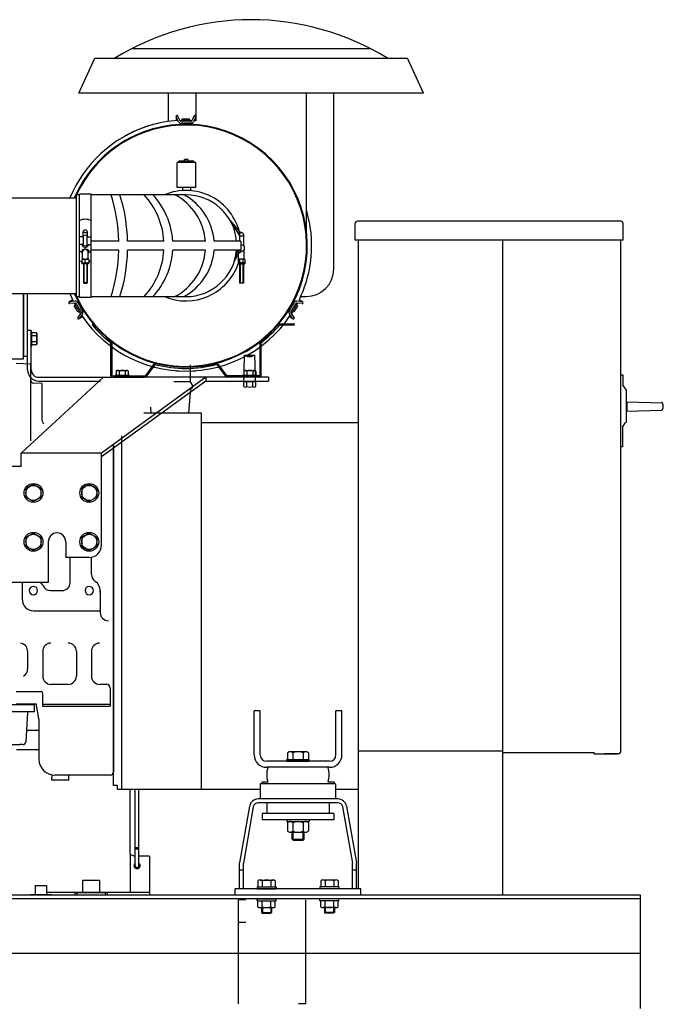
# Model space of a CAD drawing. Units: millimetres. Extents: x 235408 to 3632183, y -2812 to 3245662.
# Drawn here: x 245366 to 246439, y 9030 to 10671 of the extents above; entities that cross this region are included whole.
import ezdxf

# ---------------------------------------------------------------- set-up
doc = ezdxf.new("R2010")
doc.units = ezdxf.units.MM
doc.header["$LTSCALE"] = 500
doc.header["$MEASUREMENT"] = 0
doc.layers.add('CA-1178_SHOWN', color=2, linetype='Continuous')
doc.layers.add('DIM', color=7, linetype='Continuous')

msp = doc.modelspace()

# ---------------------------------------------------------------- linework, layer by layer
at = {"color": 1}
for p, q in [((245614.3, 10501.6), (245614.3, 10548.6)), ((245889.8, 10255.8), (245889.8, 10548.6))]:
    msp.add_line(p, q, dxfattribs=at)
at = {"layer": 'CA-1178_SHOWN', "color": 1}
for p, q in [((245951.7, 10622.4), (245552.4, 10622.4)), ((245464.5, 10548.6), (245491.5, 10606.8)), ((245491.5, 10606.8), (246012.6, 10606.8)), ((246039.6, 10548.6), (246012.6, 10606.8)), ((246039.6, 10548.6), (245464.5, 10548.6)), ((245659.9, 10548.6), (245659.9, 10502.4)), ((245844.2, 10305.6), (245844.2, 10548.6)), ((245627, 10510), (245627, 10503)), ((245630.8, 10501.1), (245627, 10509.6)), ((245633.7, 10502.4), (245630, 10510.6)), ((245637.2, 10503.5), (245637.2, 10505.9)), ((245649.3, 10503.5), (245649.3, 10505.9)), ((245656.6, 10510.6), (245652.9, 10502.4)), ((245659.6, 10509.6), (245655.7, 10501.1)), ((245659.6, 10503), (245659.6, 10509.6)), ((245651.2, 10497.9), (245650.5, 10497.9)), ((245656.6, 10435.2), (245631.5, 10435.2)), ((245631.5, 10433.1), (245631.5, 10435.2)), ((245640.9, 10435.2), (245640.9, 10438.4)), ((245647.2, 10438.4), (245640.9, 10438.4)), ((245647.2, 10435.2), (245647.2, 10438.4)), ((245656.6, 10433.1), (245656.6, 10435.2)), ((245628.4, 10391.3), (245628.4, 10433.1)), ((245659.8, 10433.1), (245628.4, 10433.1)), ((245659.8, 10391.3), (245659.8, 10433.1)), ((245659.8, 10391.3), (245628.4, 10391.3)), ((245637.4, 10391.3), (245637.4, 10386.5)), ((245650.8, 10391.3), (245650.8, 10386.3)), ((245333.5, 10374.1), (245460.1, 10374.1)), ((245465.6, 10379.3), (245460.1, 10379.3)), ((245460.1, 10379.3), (245460.1, 10209.8)), ((245485.5, 10380.4), (245465.6, 10380.4)), ((245465.6, 10208.7), (245465.6, 10380.4)), ((245485.5, 10208.7), (245485.5, 10380.4)), ((245643.3, 10379.3), (245485.5, 10379.3)), ((245733.2, 10311.7), (245717, 10336.4)), ((245717, 10336.4), (245730.8, 10319.7)), ((245925.4, 10303.8), (245925.4, 10331.4)), ((246368.5, 10335.2), (245929.1, 10335.2)), ((246313.4, 10335.2), (246019, 10335.2)), ((246372.2, 10303.8), (246372.2, 10331.4)), ((245471.9, 10309.2), (245465.6, 10309.2)), ((245471.9, 10309.2), (245471.9, 10317.1)), ((245475.5, 10316.5), (245471.9, 10316.5)), ((245472.4, 10310.2), (245471.9, 10310.2)), ((245472.4, 10295.4), (245472.4, 10310.2)), ((245475.5, 10316.5), (245479.2, 10316.5)), ((245478.7, 10295.4), (245478.7, 10310.2)), ((245478.7, 10310.2), (245479.2, 10310.2)), ((245479.2, 10309.2), (245479.2, 10317.1)), ((245479.2, 10309.2), (245485.5, 10309.2)), ((245732.6, 10318.3), (245737.2, 10316.2)), ((245732.7, 10313.8), (245732.7, 10301.9)), ((245739, 10313.4), (245739, 10294.5)), ((245470.8, 10296.6), (245465.6, 10296.6)), ((245470.8, 10294.5), (245470.8, 10296.6)), ((245471.9, 10295.6), (245470.8, 10295.6)), ((245470.8, 10285.1), (245474.6, 10288.9)), ((245472.1, 10295.6), (245471.9, 10295.6)), ((245472.1, 10295.6), (245472.4, 10295.6)), ((245480.3, 10285.1), (245476.5, 10288.9)), ((245478.9, 10295.6), (245478.7, 10295.6)), ((245478.9, 10295.6), (245479.2, 10295.6)), ((245479.2, 10295.6), (245480.3, 10295.6)), ((245480.3, 10296.6), (245485.5, 10296.6)), ((245480.3, 10294.5), (245480.3, 10296.6)), ((245531.4, 10301.9), (245485.5, 10301.9)), ((245606.5, 10301.9), (245546.1, 10301.9)), ((245676, 10301.9), (245621.2, 10301.9)), ((245735.1, 10301.9), (245690.4, 10301.9)), ((245740.6, 10284.1), (245740.6, 10288.1)), ((246372.2, 10303.8), (245925.4, 10303.8)), ((245931.1, 9222.9), (245931.1, 10303.8)), ((246171.6, 9212.4), (246171.6, 10303.8)), ((246368.6, 9452.7), (246368.6, 10303.8)), ((245469.8, 10284.1), (245465.6, 10284.1)), ((245469.8, 10286.2), (245469.8, 10284.1)), ((245469.8, 10285.1), (245470.3, 10285.1)), ((245469.8, 10284.1), (245469.8, 10283.3)), ((245469.8, 10271.4), (245471.1, 10272.2)), ((245469.8, 10271.4), (245469.8, 10266.6)), ((245470.3, 10285.1), (245470.8, 10285.1)), ((245470.8, 10284.1), (245470.8, 10285.1)), ((245470.8, 10272.2), (245470.8, 10284.1)), ((245470.8, 10272.2), (245480.3, 10272.2)), ((245475.5, 10265.9), (245475.5, 10272.2)), ((245481.3, 10271.4), (245480, 10272.2)), ((245480.8, 10285.1), (245480.3, 10285.1)), ((245480.3, 10284.1), (245480.3, 10285.1)), ((245480.3, 10272.2), (245480.3, 10284.1)), ((245480.8, 10285.1), (245481.3, 10285.1)), ((245481.3, 10286.2), (245481.3, 10284.1)), ((245481.3, 10284.1), (245485.5, 10284.1)), ((245481.3, 10284.1), (245481.3, 10283.3)), ((245481.3, 10271.4), (245481.3, 10266.6)), ((245531.4, 10287.2), (245485.5, 10287.2)), ((245606.5, 10287.2), (245546.1, 10287.2)), ((245676, 10287.2), (245621.2, 10287.2)), ((245735.1, 10287.2), (245690.4, 10287.2)), ((245729.5, 10287.2), (245724.3, 10269.4)), ((245724.3, 10269.4), (245730.7, 10280.9)), ((245730.1, 10271.7), (245730.8, 10272.2)), ((245730.1, 10271.7), (245730.1, 10271.6)), ((245730.1, 10271.4), (245730.1, 10271.6)), ((245730.1, 10271.4), (245730.1, 10266.6)), ((245731.2, 10272.2), (245730.8, 10272.2)), ((245731.2, 10284.1), (245731.2, 10287.2)), ((245731.2, 10272.2), (245731.2, 10284.1)), ((245740.6, 10272.2), (245731.2, 10272.2)), ((245732.9, 10283), (245738.2, 10285.7)), ((245733.1, 10266.3), (245733.1, 10271.7)), ((245738.6, 10266.3), (245738.6, 10271.7)), ((245740.6, 10272.2), (245740.6, 10284.1)), ((245740.6, 10272.2), (245740.9, 10272.2)), ((245741.6, 10271.7), (245740.9, 10272.2)), ((245741.6, 10271.7), (245741.6, 10271.6)), ((245741.6, 10271.4), (245741.6, 10271.6)), ((245741.6, 10271.4), (245741.6, 10266.6)), ((245469.8, 10266.6), (245470, 10264.5)), ((245469.8, 10266.6), (245471.1, 10265.9)), ((245481, 10264.5), (245470, 10264.5)), ((245471.1, 10265.9), (245480, 10265.9)), ((245472.4, 10264.5), (245472.4, 10232.5)), ((245473.2, 10264.5), (245473.2, 10231.8)), ((245477.9, 10264.5), (245477.9, 10231.8)), ((245478.7, 10264.5), (245478.7, 10232.5)), ((245481.3, 10266.6), (245480, 10265.9)), ((245481.3, 10266.6), (245481, 10264.5)), ((245730.1, 10266.6), (245730.1, 10266.3)), ((245730.1, 10266.3), (245730.4, 10264.5)), ((245730.1, 10266.3), (245730.8, 10265.9)), ((245730.4, 10264.5), (245741.4, 10264.5)), ((245731.4, 10265.9), (245730.8, 10265.9)), ((245740.3, 10265.9), (245731.4, 10265.9)), ((245732.7, 10264.5), (245732.7, 10232.5)), ((245733.5, 10264.5), (245733.5, 10231.8)), ((245738.2, 10264.5), (245738.2, 10231.8)), ((245739, 10264.5), (245739, 10232.5)), ((245740.3, 10265.9), (245740.9, 10265.9)), ((245741.6, 10266.3), (245740.9, 10265.9)), ((245741.6, 10266.3), (245741.4, 10264.5)), ((245741.6, 10266.6), (245741.6, 10266.3)), ((245472.4, 10232.5), (245473.2, 10231.8)), ((245478.7, 10232.5), (245472.4, 10232.5)), ((245473.2, 10231.8), (245477.9, 10231.8)), ((245477.9, 10231.8), (245478.7, 10232.5)), ((245733.5, 10231.8), (245732.7, 10232.5)), ((245732.7, 10232.5), (245739, 10232.5)), ((245738.2, 10231.8), (245733.5, 10231.8)), ((245739, 10232.5), (245738.2, 10231.8)), ((245333.5, 10215), (245460.1, 10215)), ((245372.6, 10215), (245372.6, 10110.4)), ((245372.6, 10105.9), (245372.6, 10215)), ((245379.2, 10110.4), (245379.2, 10215)), ((245460.1, 10209.8), (245465.6, 10209.8)), ((245465.6, 10208.7), (245469.8, 10208.7)), ((245469.8, 10208.7), (245485.5, 10208.7)), ((245485.5, 10209.8), (245643.3, 10209.8)), ((245834.3, 10209.8), (245843.7, 10209.8)), ((245454.6, 10204.5), (245448.9, 10201.1)), ((245458.2, 10202), (245448.9, 10201.1)), ((245458.5, 10198.9), (245449.5, 10198)), ((245459.3, 10195.3), (245457.2, 10194.1)), ((245829.4, 10194.1), (245827.3, 10195.3)), ((245837.1, 10198), (245828.1, 10198.9)), ((245837.7, 10201.1), (245828.4, 10202)), ((245838, 10201), (245831.9, 10204.5)), ((245468, 10182.3), (245462.8, 10175)), ((245465.3, 10184.8), (245463.2, 10183.6)), ((245471, 10176.2), (245464.9, 10172.7)), ((245470.6, 10180.5), (245465.2, 10172.9)), ((245821.4, 10172.9), (245815.6, 10176.2)), ((245821.4, 10172.9), (245816, 10180.5)), ((245823.8, 10175), (245818.5, 10182.3)), ((245823.3, 10183.6), (245821.2, 10184.8)), ((245488.4, 10164.2), (245486.8, 10162.9)), ((245798.2, 10164.2), (245825, 10164.2)), ((245798.2, 10164.2), (245799.8, 10162.9)), ((245799.8, 10162.9), (245824.1, 10162.9)), ((245372.5, 10126.8), (245372.5, 10151.6)), ((245379.2, 10087.8), (245379.2, 10153.7)), ((245379.2, 10153.7), (245385.5, 10153.7)), ((245385.5, 10087.8), (245385.5, 10153.7)), ((245386.5, 10151.7), (245385.5, 10151.7)), ((245385.5, 10127), (245385.5, 10151.7)), ((245386.5, 10127), (245386.5, 10151.7)), ((245393.9, 10149.1), (245386.5, 10149.1)), ((245393.9, 10144.2), (245386.5, 10144.2)), ((245393.9, 10149.1), (245394.6, 10147.8)), ((245394.6, 10147.8), (245394.6, 10130.6)), ((245379.2, 10126.8), (245379.2, 10137.7)), ((245386.5, 10127), (245385.5, 10127)), ((245393.9, 10134.2), (245386.5, 10134.2)), ((245393.9, 10129.3), (245386.5, 10129.3)), ((245393.9, 10129.3), (245394.6, 10130.6)), ((245517.7, 10132.1), (245517.7, 10079.5)), ((245519.8, 10132.1), (245519.8, 10079.5)), ((245766.8, 10079.5), (245766.8, 10132.1)), ((245768.9, 10079.5), (245768.9, 10132.1)), ((245372.6, 10110.4), (245379.2, 10110.4)), ((245739.7, 10059.9), (245741, 10112.3)), ((245741, 10112.3), (245758.2, 10112.3)), ((245744.9, 10112.3), (245744.9, 10110.6)), ((245744.9, 10110.6), (245754.3, 10110.6)), ((245746, 10109.6), (245744.9, 10110.6)), ((245746, 10109.6), (245746, 10112.3)), ((245746, 10109.6), (245753.3, 10109.6)), ((245753.3, 10109.6), (245753.3, 10112.3)), ((245753.3, 10109.6), (245754.3, 10110.6)), ((245754.3, 10112.3), (245754.3, 10110.6)), ((245759.6, 10059.9), (245758.2, 10112.3)), ((245343.6, 10105.9), (245372.6, 10105.9)), ((245360.1, 10098.7), (245384.3, 10097.4)), ((245384.3, 10097.4), (245384.3, 9969.5)), ((245589.3, 10096.7), (245575.9, 10078.2)), ((245591, 10095.5), (245577.6, 10077)), ((245651, 10067.4), (245651, 10096)), ((245695.6, 10095.5), (245709, 10077)), ((245697.3, 10096.7), (245710.7, 10078.2)), ((245505.8, 10075.3), (245368.6, 9949)), ((245398, 10075.3), (245574.2, 10075.3)), ((245676.4, 10075.3), (245502.6, 9949)), ((245521.9, 10077.4), (245574.2, 10077.4)), ((245549.3, 10078.4), (245524.6, 10078.4)), ((245524.6, 10078.4), (245524.6, 10077.4)), ((245549.3, 10077.4), (245524.6, 10077.4)), ((245527.1, 10085.7), (245528.4, 10086.5)), ((245527.1, 10085.7), (245527.1, 10078.4)), ((245528.4, 10086.5), (245545.7, 10086.5)), ((245532.1, 10085.7), (245532.1, 10078.4)), ((245614.1, 10075.3), (245541.2, 10075.3)), ((245542, 10085.7), (245542, 10078.4)), ((245547, 10085.7), (245545.7, 10086.5)), ((245547, 10085.7), (245547, 10078.4)), ((245549.3, 10078.4), (245549.3, 10077.4)), ((245780.9, 10075.3), (245587.4, 10075.3)), ((245744.4, 10075.3), (245672.4, 10075.3)), ((245676.4, 10075.3), (245676.4, 10069)), ((245744.4, 10077.4), (245711.3, 10077.4)), ((245761.9, 10078.4), (245737.2, 10078.4)), ((245737.2, 10078.4), (245737.2, 10077.4)), ((245761.9, 10077.4), (245737.2, 10077.4)), ((245739.7, 10085.7), (245741, 10086.5)), ((245739.7, 10085.7), (245739.7, 10078.4)), ((245741, 10086.5), (245758.2, 10086.5)), ((245744.7, 10085.7), (245744.7, 10078.4)), ((245754.6, 10085.7), (245754.6, 10078.4)), ((245759.6, 10085.7), (245758.2, 10086.5)), ((245759.6, 10085.7), (245759.6, 10078.4)), ((245761.9, 10078.4), (245761.9, 10077.4)), ((245764.7, 10077.4), (245761.9, 10077.4)), ((245780.9, 10075.3), (245780.9, 10069)), ((246368.6, 10079.2), (246371.9, 10079.2)), ((246371.9, 10079.2), (246371.9, 10061.4)), ((245402.8, 10065), (245389, 10065.7)), ((245398, 10069), (245501, 10069)), ((245402.8, 10065), (245402.8, 10006.6)), ((245676.4, 10069), (245502.6, 9942.7)), ((245651, 10067.4), (245623.3, 10067.4)), ((245654.2, 10062), (245651, 10067.4)), ((245676.4, 10069), (245780.9, 10069)), ((245737.2, 10069), (245761.9, 10069)), ((245737.2, 10068), (245737.2, 10069)), ((245761.9, 10068), (245737.2, 10068)), ((245739.7, 10067.2), (245741, 10068)), ((245739.7, 10059.9), (245739.7, 10067.2)), ((245741, 10068), (245758.2, 10068)), ((245744.7, 10059.9), (245744.7, 10067.2)), ((245754.6, 10059.9), (245754.6, 10067.2)), ((245759.6, 10067.2), (245758.2, 10068)), ((245759.6, 10059.9), (245759.6, 10067.2)), ((245761.9, 10068), (245761.9, 10069)), ((246371.9, 10061.4), (246377.1, 10053.5)), ((245651, 10056.5), (245647.7, 10015.6)), ((246377.1, 10053.5), (246377.1, 9999.6)), ((245585.5, 10015.6), (245584.7, 10025.4)), ((246377.1, 10032.9), (246378.2, 10032.9)), ((246378.2, 10034.4), (246437.1, 10032.9)), ((246378.2, 10034.4), (246378.2, 10018.7)), ((245669.3, 10015.6), (245573.2, 10015.6)), ((245669.3, 9388.1), (245669.3, 10015.6)), ((246377.1, 10020.3), (246378.2, 10020.3)), ((246378.2, 10018.7), (246437.1, 10020.2)), ((245931.1, 9999.6), (245669.3, 9999.6)), ((246370.9, 9992.1), (246376.1, 9999.9)), ((245536.4, 9388.1), (245536.4, 9977.6)), ((246370.9, 9992.1), (246370.9, 9959.1)), ((245522.4, 9394.8), (245522.4, 9963.2)), ((245522.4, 9961.3), (245522.4, 9417.4)), ((245502.4, 9949), (245368.4, 9949)), ((245368.6, 9926.7), (245368.6, 9949)), ((245502.6, 9949), (245368.6, 9949)), ((245502.4, 9795.8), (245502.4, 9949)), ((245502.6, 9795.8), (245502.6, 9949)), ((246370.9, 9959.1), (246367.6, 9959.1)), ((245368.6, 9926.7), (245337.2, 9926.7)), ((245389.1, 9897), (245376.5, 9889.8)), ((245389.1, 9897), (245376.5, 9889.8)), ((245389.1, 9897), (245401.6, 9889.8)), ((245389.1, 9897), (245401.6, 9889.8)), ((245482.1, 9897), (245469.6, 9889.8)), ((245482.1, 9897), (245469.6, 9889.8)), ((245482.1, 9897), (245494.7, 9889.8)), ((245482.1, 9897), (245494.7, 9889.8)), ((245376.5, 9889.8), (245376.5, 9875.3)), ((245376.5, 9889.8), (245376.5, 9875.3)), ((245401.6, 9889.8), (245401.6, 9875.3)), ((245401.6, 9889.8), (245401.6, 9875.3)), ((245469.6, 9889.8), (245469.6, 9875.3)), ((245469.6, 9889.8), (245469.6, 9875.3)), ((245494.7, 9889.8), (245494.7, 9875.3)), ((245494.7, 9889.8), (245494.7, 9875.3)), ((245376.5, 9875.3), (245389.1, 9868)), ((245401.6, 9875.3), (245389.1, 9868)), ((245469.6, 9875.3), (245482.1, 9868)), ((245494.7, 9875.3), (245482.1, 9868)), ((245389.1, 9815.6), (245376.5, 9808.3)), ((245389.1, 9815.6), (245376.5, 9808.3)), ((245389.1, 9815.6), (245401.6, 9808.3)), ((245389.1, 9815.6), (245401.6, 9808.3)), ((245482.1, 9815.6), (245469.6, 9808.3)), ((245482.1, 9815.6), (245469.6, 9808.3)), ((245482.1, 9815.6), (245494.7, 9808.3)), ((245482.1, 9815.6), (245494.7, 9808.3)), ((245376.5, 9808.3), (245376.5, 9793.8)), ((245376.5, 9808.3), (245376.5, 9793.8)), ((245401.6, 9808.3), (245401.6, 9793.8)), ((245401.6, 9808.3), (245401.6, 9793.8)), ((245413.6, 9801.1), (245413.6, 9733)), ((245413.6, 9801.1), (245413.6, 9774.9)), ((245442.9, 9801.1), (245442.9, 9774.9)), ((245469.6, 9808.3), (245469.6, 9793.8)), ((245469.6, 9808.3), (245469.6, 9793.8)), ((245494.7, 9808.3), (245494.7, 9793.8)), ((245494.7, 9808.3), (245494.7, 9793.8)), ((245376.5, 9793.8), (245389.1, 9786.6)), ((245401.6, 9793.8), (245389.1, 9786.6)), ((245469.6, 9793.8), (245482.1, 9786.6)), ((245494.7, 9793.8), (245482.1, 9786.6)), ((245481.4, 9774.9), (245442.7, 9774.9)), ((245481.7, 9774.9), (245442.9, 9774.9)), ((245450.2, 9733.3), (245450.2, 9774.9)), ((245486, 9746.4), (245486, 9774.4)), ((245413.6, 9733), (245337.2, 9733)), ((245370.6, 9704.6), (245370.6, 9733)), ((245417.7, 9719.7), (245436.6, 9719.7)), ((245500.4, 9719.7), (245500.4, 9683.2)), ((245500.4, 9716.7), (245500.4, 9719.7)), ((245388.9, 9686.3), (245500.4, 9686.3)), ((245379.4, 9618.8), (245379.4, 9588.9)), ((245404.6, 9618.8), (245404.6, 9577.1)), ((245460.6, 9618.8), (245460.6, 9577.1)), ((245485.8, 9618.8), (245485.8, 9577.1)), ((245360.1, 9551.8), (245401.1, 9551.8)), ((245447, 9563.5), (245418.2, 9563.5)), ((245510.6, 9563.5), (245499.4, 9563.5)), ((245516.8, 9557.3), (245516.8, 9527.1)), ((245404.3, 9548.7), (245404.3, 9527.1)), ((245390.8, 9529.6), (244839.5, 9529.6)), ((245390.8, 9517.9), (244839.5, 9517.9)), ((245394, 9530.3), (245360.1, 9530.3)), ((245379, 9516.4), (245376.5, 9467.9)), ((245379, 9516.4), (245376.5, 9467.9)), ((245390.8, 9517.9), (245390.8, 9530.3)), ((245394, 9529), (245394, 9530.3)), ((245398.1, 9505.9), (245394, 9529)), ((245404.3, 9527.1), (245516.8, 9527.1)), ((245404.6, 9530.3), (245516.8, 9530.3)), ((245418.2, 9530.3), (245452.3, 9530.3)), ((245418.2, 9530.3), (245461.1, 9530.3)), ((245460.4, 9530.3), (245461.1, 9530.3)), ((245767.2, 9519.2), (245757.1, 9519.2)), ((245757.1, 9445.9), (245757.1, 9519.2)), ((245767.2, 9445.9), (245767.2, 9519.2)), ((245903.4, 9519.2), (245893.2, 9519.2)), ((245893.2, 9445.9), (245893.2, 9519.2)), ((245903.4, 9445.9), (245903.4, 9519.2)), ((245398.1, 9505.9), (245398.3, 9438.8)), ((245398.2, 9486.6), (245377.4, 9486.6)), ((245330.4, 9463.1), (245366.1, 9463.1)), ((245360.9, 9455.2), (245398.3, 9455.2)), ((245371.4, 9463.1), (245366.1, 9463.1)), ((245817.2, 9451.4), (245843.1, 9451.4)), ((246171.6, 9452), (245931.1, 9452)), ((245882.8, 9435.4), (245777.7, 9435.4)), ((245811.7, 9435.4), (245811.7, 9438.4)), ((245811.7, 9438.4), (245848.6, 9438.4)), ((245811.7, 9435.4), (245848.6, 9435.4)), ((245812.9, 9449.4), (245812.9, 9438.4)), ((245821.5, 9449.4), (245821.5, 9438.4)), ((245838.8, 9449.4), (245838.8, 9438.4)), ((245847.4, 9449.4), (245847.4, 9438.4)), ((245848.6, 9435.4), (245848.6, 9438.4)), ((246171.6, 9449.9), (246324, 9449.9)), ((246324, 9447.8), (246324, 9449.9)), ((246324, 9447.8), (246361.7, 9447.8)), ((246363.8, 9447.8), (246340.9, 9447.8)), ((245882.8, 9425.3), (245777.7, 9425.3)), ((245880.2, 9425.3), (245780, 9425.3)), ((245850.8, 9425.3), (245809.5, 9425.3)), ((245419.9, 9403.7), (245420.1, 9412.2)), ((245448, 9403.7), (245419.9, 9403.7)), ((245517.2, 9412.2), (245424.9, 9412.2)), ((245448, 9403.7), (245447.8, 9412.2)), ((245529.3, 9394.8), (245522.4, 9394.8)), ((245529.3, 9388.1), (245529.3, 9394.8)), ((245536.4, 9388.1), (245529.3, 9388.1)), ((245767.3, 9388.1), (245536.4, 9388.1)), ((245550.3, 9280.7), (245550.3, 9388.1)), ((245558.7, 9261.5), (245558.7, 9388.1)), ((245564.9, 9261.5), (245564.9, 9388.1)), ((245892.9, 9397.7), (245767.3, 9397.7)), ((245767.3, 9397.7), (245767.3, 9372.5)), ((245769.9, 9400.8), (245769.9, 9397.7)), ((245780, 9400.8), (245769.9, 9400.8)), ((245890.3, 9400.8), (245880.3, 9400.8)), ((245890.3, 9400.8), (245890.3, 9397.7)), ((245892.9, 9397.7), (245892.9, 9372.5)), ((245931.1, 9388.1), (245892.9, 9388.1)), ((245896.4, 9372.5), (245763.9, 9372.5)), ((245749.5, 9360.4), (245732.8, 9265.9)), ((245755.6, 9359.3), (245739.1, 9265.4)), ((245896.4, 9366.3), (245763.9, 9366.3)), ((245882.2, 9366.3), (245778.1, 9366.3)), ((245778.1, 9366.3), (245778.1, 9348.5)), ((245800.9, 9366.3), (245778.1, 9366.3)), ((245800.9, 9366.3), (245797.8, 9366.3)), ((245859.2, 9366.3), (245800.9, 9366.3)), ((245882.2, 9366.3), (245859.2, 9366.3)), ((245862.4, 9366.3), (245859.2, 9366.3)), ((245882.2, 9366.3), (245882.2, 9348.5)), ((245904.6, 9359.3), (245921.2, 9265.4)), ((245910.8, 9360.4), (245927.5, 9265.9)), ((245889.8, 9348.5), (245770.5, 9348.5)), ((245770.5, 9348.5), (245770.5, 9338)), ((245889.8, 9338), (245770.5, 9338)), ((245811.6, 9338), (245811.6, 9334.9)), ((245848.5, 9338), (245848.5, 9334.9)), ((245889.8, 9348.5), (245889.8, 9338)), ((245811.6, 9334.9), (245848.5, 9334.9)), ((245812.8, 9333), (245812.8, 9319)), ((245821.5, 9333), (245821.5, 9319)), ((245838.7, 9333), (245838.7, 9319)), ((245847.4, 9333), (245847.4, 9319)), ((245817.1, 9317), (245843, 9317)), ((245820.3, 9305.5), (245820.3, 9317)), ((245820.3, 9305.5), (245840.2, 9305.5)), ((245821.8, 9303.9), (245820.3, 9305.5)), ((245821.8, 9305.5), (245821.8, 9317)), ((245821.8, 9303.9), (245838.7, 9303.9)), ((245838.7, 9305.5), (245838.7, 9317)), ((245840.2, 9305.5), (245838.7, 9303.9)), ((245840.2, 9305.5), (245840.2, 9317)), ((245550.3, 9280.7), (245550.3, 9216.5)), ((245582.7, 9277.2), (245564.9, 9277.2)), ((245582.7, 9277.2), (245582.7, 9212.4)), ((245732.8, 9222.9), (245732.8, 9265.9)), ((245732.8, 9254.3), (245739.1, 9254.3)), ((245739.1, 9222.9), (245739.1, 9265.4)), ((245921.2, 9222.9), (245921.2, 9265.4)), ((245921.2, 9254.3), (245927.5, 9254.3)), ((245927.5, 9222.9), (245927.5, 9265.9)), ((245471.1, 9237.5), (245471.1, 9216.6)), ((245471.1, 9237.5), (245499.4, 9237.5)), ((245499.4, 9237.5), (245499.4, 9216.6)), ((245766.9, 9237.5), (245788.7, 9237.5)), ((245893.3, 9237.5), (245871.6, 9237.5)), ((245392.1, 9228.1), (245392.1, 9213.5)), ((245392.1, 9228.1), (245411, 9228.1)), ((245411, 9228.1), (245411, 9213.5)), ((245934.8, 9222.9), (245725.5, 9222.9)), ((245725.5, 9212.4), (245725.5, 9222.9)), ((245762.1, 9226), (245793.5, 9226)), ((245762.1, 9226), (245762.1, 9222.9)), ((245762.1, 9222.9), (245793.5, 9222.9)), ((245763.3, 9236), (245763.3, 9226)), ((245770.6, 9236), (245770.6, 9226)), ((245785.1, 9236), (245785.1, 9226)), ((245792.3, 9236), (245792.3, 9226)), ((245793.5, 9226), (245793.5, 9222.9)), ((245866.8, 9226), (245866.8, 9222.9)), ((245898.2, 9226), (245866.8, 9226)), ((245898.2, 9222.9), (245866.8, 9222.9)), ((245868, 9236), (245868, 9226)), ((245875.2, 9236), (245875.2, 9226)), ((245889.7, 9236), (245889.7, 9226)), ((245897, 9236), (245897, 9226)), ((245898.2, 9226), (245898.2, 9222.9)), ((245934.8, 9212.4), (245934.8, 9222.9)), ((246401.1, 9206.1), (244011.6, 9206.1)), ((246401.1, 9212.4), (244017.1, 9212.4)), ((245367, 9213.5), (245367, 9212.4)), ((245383.8, 9213.5), (245419.3, 9213.5)), ((245383.8, 9213.5), (245383.8, 9212.4)), ((245385.8, 9213.5), (245385.8, 9212.4)), ((245582.7, 9216.5), (245411, 9216.5)), ((245417.2, 9213.5), (245417.2, 9212.4)), ((245419.3, 9213.5), (245419.3, 9212.4)), ((245458.6, 9212.4), (245458.6, 9216.6)), ((245458.6, 9216.6), (245512, 9216.6)), ((245461.7, 9212.4), (245461.7, 9216.6)), ((245508.8, 9216.6), (245508.8, 9212.4)), ((245512, 9216.6), (245512, 9212.4)), ((245934.8, 9212.4), (245725.5, 9212.4)), ((245762.1, 9206.1), (245793.5, 9206.1)), ((245762.1, 9203), (245762.1, 9206.1)), ((245793.5, 9203), (245793.5, 9206.1)), ((245866.8, 9203), (245866.8, 9206.1)), ((245898.2, 9206.1), (245866.8, 9206.1)), ((245898.2, 9203), (245898.2, 9206.1)), ((246401.1, 9023.3), (246401.1, 9212.4)), ((245730.7, 9031.2), (245730.7, 9204.6)), ((245743.3, 9204.6), (245730.7, 9204.6)), ((245762.1, 9203), (245793.5, 9203)), ((245763.3, 9193), (245763.3, 9203)), ((245766.9, 9191.5), (245788.7, 9191.5)), ((245769.4, 9191.5), (245769.4, 9183.6)), ((245770.6, 9193), (245770.6, 9203)), ((245771, 9191.5), (245771, 9183.6)), ((245784.6, 9191.5), (245784.6, 9183.6)), ((245785.1, 9193), (245785.1, 9203)), ((245786.2, 9191.5), (245786.2, 9183.6)), ((245792.3, 9193), (245792.3, 9203)), ((245843.3, 9031.2), (245843.3, 9204.6)), ((245898.2, 9203), (245866.8, 9203)), ((245868, 9193), (245868, 9203)), ((245893.3, 9191.5), (245871.6, 9191.5)), ((245874.1, 9191.5), (245874.1, 9183.6)), ((245875.2, 9193), (245875.2, 9203)), ((245875.7, 9191.5), (245875.7, 9183.6)), ((245889.3, 9191.5), (245889.3, 9183.6)), ((245889.7, 9193), (245889.7, 9203)), ((245890.8, 9191.5), (245890.8, 9183.6)), ((245897, 9193), (245897, 9203)), ((245769.4, 9183.6), (245786.2, 9183.6)), ((245769.4, 9183.6), (245771, 9182.1)), ((245771, 9182.1), (245784.6, 9182.1)), ((245784.6, 9182.1), (245786.2, 9183.6)), ((245875.7, 9182.1), (245874.1, 9183.6)), ((245890.8, 9183.6), (245874.1, 9183.6)), ((245889.3, 9182.1), (245875.7, 9182.1)), ((245890.8, 9183.6), (245889.3, 9182.1)), ((245743.3, 9166.9), (245730.7, 9166.9)), ((246401.1, 9115.3), (243701.6, 9115.3)), ((245843.3, 9031.2), (245830.7, 9031.2))]:
    msp.add_line(p, q, dxfattribs=at)
for points in [[(245633.3, 10503.4), (245635.5, 10503.5), (245637.7, 10503.5), (245639.9, 10503.6), (245642.2, 10503.6), (245644.4, 10503.6), (245646.6, 10503.6), (245648.8, 10503.5), (245651.1, 10503.5), (245653.3, 10503.4)], [(245636, 10501), (245637.6, 10501.1), (245639.2, 10501.1), (245640.9, 10501.1), (245642.5, 10501.1), (245644.1, 10501.1), (245645.7, 10501.1), (245647.3, 10501.1), (245649, 10501.1), (245650.6, 10501)], [(245637.2, 10505.9), (245638.6, 10506), (245639.9, 10506), (245641.3, 10506), (245642.6, 10506)], [(245642.6, 10506), (245644, 10506), (245645.3, 10506), (245646.6, 10506), (245648, 10506), (245649.3, 10505.9)], [(245655.7, 10501.1), (245655.4, 10500.5), (245655, 10499.9), (245654.5, 10499.4), (245653.9, 10498.9), (245653.3, 10498.5), (245652.6, 10498.2), (245651.9, 10498), (245651.2, 10497.9)], [(245656.7, 10503.2), (245657, 10503.1), (245657.4, 10503.1), (245657.7, 10503.1), (245658.1, 10503.1), (245658.5, 10503), (245658.8, 10503), (245659.2, 10503), (245659.5, 10503), (245659.9, 10502.9)], [(245636.1, 10497.9), (245637.7, 10497.9), (245639.3, 10498), (245640.9, 10498), (245642.5, 10498), (245644.1, 10498), (245645.7, 10498), (245647.3, 10498), (245648.9, 10497.9), (245650.5, 10497.9)], [(245844.2, 10352.4), (245846.1, 10345), (245847.8, 10337.7), (245849.3, 10330.2), (245850.4, 10322.7), (245851.3, 10315.2), (245851.9, 10307.6), (245852.3, 10300), (245852.3, 10292.5), (245852.1, 10284.9), (245851.6, 10277.3), (245850.9, 10269.8), (245849.8, 10262.2), (245848.5, 10254.8), (245846.9, 10247.3), (245845.1, 10240), (245843, 10232.7), (245840.6, 10225.5), (245838, 10218.4), (245837.3, 10216.8)], [(245844.4, 10237.5), (245843, 10232.7), (245840.6, 10225.5), (245838, 10218.4), (245835.1, 10211.4), (245831.9, 10204.5)], [(245455.9, 10201.8), (245454.1, 10205.6), (245452.4, 10209.4), (245450.7, 10213.2), (245450, 10215)], [(245463.2, 10183.6), (245462.5, 10184.8), (245461.8, 10185.9), (245461.2, 10187.1), (245460.5, 10188.2), (245459.8, 10189.4), (245459.1, 10190.6), (245458.5, 10191.7), (245457.8, 10192.9), (245457.2, 10194.1)], [(245467.4, 10181.5), (245466.3, 10183.4), (245465.1, 10185.2), (245463.9, 10187.1), (245462.8, 10189.1), (245461.7, 10191), (245460.6, 10192.9), (245459.5, 10194.9), (245458.5, 10196.8), (245457.4, 10198.8)], [(245468.1, 10185), (245467.3, 10186.4), (245466.4, 10187.8), (245465.6, 10189.2), (245464.8, 10190.6), (245464, 10192), (245463.2, 10193.4), (245462.4, 10194.8), (245461.6, 10196.2), (245460.8, 10197.6)], [(245470.8, 10186.7), (245470, 10188), (245469.1, 10189.4), (245468.3, 10190.8), (245467.5, 10192.1), (245466.7, 10193.5), (245465.9, 10194.9), (245465.1, 10196.3), (245464.4, 10197.7), (245463.6, 10199.1)], [(245823, 10199.1), (245822.2, 10197.7), (245821.4, 10196.3), (245820.7, 10194.9), (245819.9, 10193.5), (245819.1, 10192.1), (245818.3, 10190.8), (245817.4, 10189.4), (245816.6, 10188), (245815.8, 10186.7)], [(245825.7, 10197.6), (245825, 10196.2), (245824.2, 10194.8), (245823.4, 10193.4), (245822.6, 10192), (245821.8, 10190.6), (245821, 10189.2), (245820.1, 10187.8), (245819.3, 10186.4), (245818.4, 10185)], [(245829.1, 10198.8), (245828.1, 10196.8), (245827, 10194.9), (245826, 10192.9), (245824.9, 10191), (245823.8, 10189.1), (245822.6, 10187.1), (245821.5, 10185.2), (245820.3, 10183.4), (245819.1, 10181.5)], [(245829.4, 10194.1), (245828.7, 10192.9), (245828.1, 10191.7), (245827.4, 10190.6), (245826.8, 10189.4), (245826.1, 10188.2), (245825.4, 10187.1), (245824.7, 10185.9), (245824, 10184.8), (245823.3, 10183.6)], [(245468.5, 10183.8), (245468.5, 10183.5), (245468.4, 10183.2), (245468.3, 10182.9), (245468.2, 10182.6), (245468, 10182.3)], [(245468.1, 10185), (245468.3, 10184.7), (245468.4, 10184.4), (245468.5, 10184.1), (245468.5, 10183.8)]]:
    msp.add_lwpolyline(points, dxfattribs=at)
msp.add_lwpolyline([(245558.7, 9290.3, 0.223923), (245558.8, 9290, 0.090358), (245559.6, 9289.5, 0.047189), (245560.5, 9289.3, 0.035156), (245561.8, 9289.2, 0.035156), (245563.1, 9289.3, 0.047189), (245564, 9289.5, 0.090358), (245564.8, 9290, 0.223923), (245564.9, 9290.3, 0.223923), (245564.8, 9290.6, 0.090358), (245564, 9291.1, 0.047189), (245563.1, 9291.3, 0.035156), (245561.8, 9291.4, 0.035156), (245560.5, 9291.3, 0.047189), (245559.6, 9291.1, 0.090358), (245558.8, 9290.6, 0.223923)], format="xyb", close=True, dxfattribs=at)
for centre, radius in [((245735.9, 10313.4), 3.14), ((245389.1, 9882.5), 15.7), ((245389.1, 9882.5), 12.6), ((245482.1, 9882.5), 15.7), ((245482.1, 9882.5), 12.6), ((245389.1, 9801.1), 15.7), ((245389.1, 9801.1), 12.6), ((245482.1, 9801.1), 15.7), ((245482.1, 9801.1), 12.6)]:
    msp.add_circle(centre, radius, dxfattribs=at)
for centre, radius, start, end in [((245752, 10237.8), 433.3, 58.3736, 121.6264), ((245643.3, 10294.5), 209.1, 93.6669, 119.9258), ((245628.5, 10510), 1.57, 24.5116, 204.4958), ((245635.9, 10503.4), 5.56, 204.5015, 271.8974), ((245635.9, 10503.4), 2.42, 204.5074, 271.8938), ((245650.7, 10503.4), 2.42, 268.1037, 335.4935), ((245658, 10510), 1.57, 335.4904, 155.4904), ((245643.3, 10294.5), 209.1, 107.7377, 157.6352), ((245643.3, 10294.5), 202.4, 107.7377, 156.859), ((245643.3, 10294.5), 201.2, 107.7377, 155.0791), ((245643.3, 10294.5), 202.4, 338.8074, 119.2725), ((245643.3, 10294.5), 201.2, 338.9311, 119.1488), ((245643.3, 10294.5), 92.1, 12.7664, 113.0074), ((245643.3, 10294.5), 201.2, 155.5551, 156.7118), ((245245.2, 10294.5), 286.3, 1.4663, 17.223), ((245259.9, 10294.5), 286.3, 1.4663, 17.223), ((245481.3, 10294.5), 125.4, 3.3502, 42.549), ((245496, 10294.5), 125.4, 3.3502, 42.549), ((245580, 10294.5), 96, 4.3776, 62.0348), ((245594.7, 10294.5), 96, 4.3776, 62.0348), ((245643.3, 10294.5), 84.8, 4.9577, 90), ((245475.5, 10313.8), 24.7, 66.2227, 113.7773), ((245475.5, 10317.1), 3.66, 0, 180), ((245929.1, 10331.4), 3.77, 90, 180), ((246368.5, 10331.4), 3.77, 0, 90), ((245475.5, 10308.3), 3.71, 32.2277, 147.7723), ((245734.8, 10323.1), 5.23, 219.4863, 245.5245), ((245475.5, 10281.5), 7.42, 39.0797, 140.9203), ((245475.5, 10297.2), 5.42, 209.6074, 330.3926), ((245475.5, 10299), 4.8, 224.9235, 315.0765), ((245735.9, 10290.4), 5.23, 216.8699, 95.0466), ((245643.3, 10294.5), 92.1, 355.4376, 4.5624), ((245475.5, 10288), 7.42, 219.0797, 230.5704), ((245472.7, 10266.3), 5.92, 60.8977, 119.1023), ((245478.4, 10266.3), 5.92, 60.8977, 119.1023), ((245475.5, 10288), 7.42, 309.4296, 320.9203), ((245245.2, 10294.5), 286.3, 342.777, 358.5337), ((245259.9, 10294.5), 286.3, 342.777, 358.5337), ((245481.3, 10294.5), 125.4, 317.451, 356.6498), ((245496, 10294.5), 125.4, 317.451, 356.6498), ((245580, 10294.5), 96, 297.9652, 355.6224), ((245594.7, 10294.5), 96, 297.9652, 355.6224), ((245643.3, 10294.5), 84.8, 270, 355.0423), ((245731.6, 10269.3), 2.85, 58.2412, 121.7588), ((245735.3, 10278.3), 5.23, 116.9404, 150.6775), ((245643.3, 10294.5), 92.1, 345.9311, 345.9381), ((245643.3, 10294.5), 92.1, 345.9319, 345.9381), ((245735.9, 10263.1), 9.12, 72.4027, 107.5973), ((245740.1, 10269.3), 2.85, 58.2412, 121.7588), ((245475.5, 10292), 24.7, 246.2227, 256.5014), ((245472.7, 10271.8), 5.92, 240.8977, 299.1023), ((245478.4, 10271.8), 5.92, 240.8977, 299.1023), ((245475.5, 10292), 24.7, 283.4986, 293.7773), ((245643.3, 10294.5), 92.1, 246.9926, 340.9879), ((245731.6, 10268.7), 2.85, 238.2412, 301.7588), ((245735.9, 10275), 9.12, 252.4027, 287.5973), ((245740.1, 10268.7), 2.85, 238.2412, 301.7588), ((245643.3, 10294.5), 202.4, 203.141, 343.6408), ((245643.3, 10294.5), 201.2, 203.2882, 343.5398), ((245449.4, 10199.6), 1.57, 95.4894, 275.492), ((245458.7, 10196.5), 5.56, 28.1057, 95.4946), ((245458.7, 10196.5), 2.42, 28.1037, 95.4957), ((245827.9, 10196.5), 5.56, 84.5027, 151.8963), ((245827.9, 10196.5), 2.42, 84.5046, 151.8951), ((245837.2, 10199.6), 1.57, 264.5088, 84.4991), ((245464.1, 10174.1), 1.57, 144.5068, 324.4985), ((245643.3, 10294.5), 209.1, 213.667, 274.5587), ((245466.1, 10183.7), 5.56, 324.5021, 31.8992), ((245643.3, 10294.5), 209.1, 265.4413, 326.333), ((245820.5, 10183.7), 5.56, 148.1026, 215.4964), ((245820.5, 10183.7), 2.42, 148.1024, 215.4943), ((245822.5, 10174.1), 1.57, 215.489, 35.4917), ((245643.3, 10294.5), 204.5, 220.0749, 231.8241), ((245643.3, 10294.5), 204.5, 308.1759, 319.9251), ((245390.3, 10146.6), 4.36, 325.4454, 34.826), ((245378.2, 10139.2), 16.5, 342.412, 17.588), ((245390.3, 10131.8), 4.36, 325.174, 34.5546), ((245515.6, 10132.1), 2.09, 360, 51.8241), ((245515.6, 10132.1), 4.19, 360, 51.8241), ((245771, 10132.1), 4.19, 128.1759, 180), ((245771, 10132.1), 2.09, 128.1759, 180), ((245592.7, 10094.3), 4.19, 75.8168, 144.0572), ((245592.7, 10094.3), 2.09, 75.8168, 144.0572), ((245643.3, 10294.5), 204.5, 255.8168, 284.2213), ((245693.9, 10094.3), 4.19, 35.9428, 104.1832), ((245693.9, 10094.3), 2.09, 35.9428, 104.1832), ((245398, 10087.8), 18.8, 180, 270), ((245398, 10087.8), 12.6, 180, 270), ((245521.9, 10079.5), 4.19, 180, 270), ((245521.9, 10079.5), 2.09, 180, 270), ((245529.6, 10082.2), 4.36, 55.4454, 124.826), ((245537, 10070.1), 16.5, 72.412, 107.588), ((245544.5, 10082.2), 4.36, 55.174, 124.5546), ((245574.2, 10079.5), 2.09, 270, 324.0572), ((245574.2, 10079.5), 4.19, 270, 324.0572), ((245712.4, 10079.5), 4.19, 215.9428, 270), ((245712.4, 10079.5), 2.09, 215.9428, 270), ((245742.2, 10082.2), 4.36, 55.4454, 124.826), ((245749.6, 10070.1), 16.5, 72.412, 107.588), ((245757.1, 10082.2), 4.36, 55.174, 124.5546), ((245764.7, 10079.5), 4.19, 270, 0), ((245764.7, 10079.5), 2.09, 270, 0), ((245389.3, 10070.7), 5.02, 180.0219, 267.0342), ((245651, 10060.1), 3.63, 270, 29.9996), ((245742.2, 10063.6), 4.36, 55.4454, 124.826), ((245742.2, 10063.4), 4.36, 235.174, 304.5546), ((245749.6, 10051.5), 16.5, 72.412, 107.588), ((245749.6, 10075.5), 16.5, 252.412, 287.588), ((245757.1, 10063.6), 4.36, 55.174, 124.5546), ((245757.1, 10063.4), 4.36, 235.4454, 304.826), ((246436, 10031.2), 2.09, 28.3201, 88.0908), ((246428.1, 10026.9), 11.1, 331.6799, 28.3201), ((246436, 10022.6), 2.09, 271.9092, 331.6799), ((245416.5, 10006.6), 13.6, 180.0084, 219.797), ((245428.3, 9801.1), 14.7, 0, 180), ((245481.7, 9795.8), 20.9, 270, 0), ((245499.6, 9746.4), 13.6, 180.0233, 236.798), ((245388.9, 9719.7), 18.3, 25.2519, 46.8922), ((245436.6, 9733.3), 13.6, 270, 0), ((245482.1, 9719.7), 18.3, 359.9871, 56.8055), ((245388.9, 9719.7), 7.06, 0, 180), ((245388.9, 9719.7), 7.06, 180, 0), ((245417.7, 9733.3), 13.6, 205.2231, 269.9986), ((245482.1, 9719.7), 7.06, 0, 180), ((245482.1, 9719.7), 7.06, 180, 0), ((245388.9, 9704.6), 18.3, 180, 270), ((245514, 9683.2), 13.6, 180, 270), ((245365.8, 9618.8), 13.6, 0.0098, 80.0402), ((245418.2, 9618.8), 13.6, 90, 180), ((245447, 9618.8), 13.6, 0, 90), ((245499.4, 9618.8), 13.6, 90, 180), ((245365.8, 9588.9), 13.6, 300.0018, 0.0055), ((245418.2, 9577.1), 13.6, 180, 270), ((245447, 9577.1), 13.6, 270, 0), ((245499.4, 9577.1), 13.6, 180, 270), ((245401.1, 9548.7), 3.14, 0, 90), ((245510.6, 9557.3), 6.28, 0, 90), ((245380.6, 9516.3), 1.57, 90.1587, 177.0854), ((245371.4, 9468.2), 5.05, 270.022, 357.0529), ((245371.4, 9468.2), 5.05, 270.0187, 356.9311), ((245817.2, 9445.7), 5.67, 40.4174, 139.5826), ((245830.2, 9431.7), 19.7, 63.9922, 116.0078), ((245843.1, 9445.7), 5.67, 40.4174, 139.5826), ((246363.8, 9452.7), 4.81, 270, 0), ((245424.9, 9438.8), 26.6, 180, 270), ((245777.7, 9445.9), 20.6, 180, 270), ((245777.7, 9445.9), 10.5, 180, 270), ((245882.8, 9445.9), 20.6, 270, 0), ((245882.8, 9445.9), 10.5, 270, 0), ((245814.7, 9413), 36.8, 160.5905, 199.4095), ((245845.5, 9413), 36.8, 340.5905, 19.4095), ((245517.2, 9417.4), 5.23, 270, 0), ((245763.9, 9357.9), 14.7, 90, 170), ((245896.4, 9357.9), 14.7, 10, 90), ((245763.9, 9357.9), 8.37, 90, 170), ((245896.4, 9357.9), 8.37, 10, 90), ((245817.1, 9329.3), 5.67, 40.4174, 139.5826), ((245830.1, 9315.3), 19.7, 63.9922, 116.0078), ((245843, 9329.3), 5.67, 40.4174, 139.5826), ((245817.1, 9322.7), 5.67, 220.4174, 319.5826), ((245830.1, 9336.7), 19.7, 243.9922, 296.0078), ((245843, 9322.7), 5.67, 220.4174, 319.5826), ((245561.8, 9298.2), 20.9, 236.633, 261.3731), ((245561.8, 9261.5), 5.23, 126.8699, 53.1301), ((245561.8, 9261.5), 3.14, 180, 0), ((245766.9, 9232.6), 4.97, 43.1736, 136.8264), ((245777.8, 9220), 17.5, 65.5673, 114.4327), ((245788.7, 9232.6), 4.97, 43.1736, 136.8264), ((245871.6, 9232.6), 4.97, 43.1736, 136.8264), ((245882.5, 9220), 17.5, 65.5673, 114.4327), ((245893.3, 9232.6), 4.97, 43.1736, 136.8264), ((245766.9, 9196.4), 4.97, 223.1736, 316.8264), ((245777.8, 9209), 17.5, 245.5673, 294.4327), ((245788.7, 9196.4), 4.97, 223.1736, 316.8264), ((245871.6, 9196.4), 4.97, 223.1736, 316.8264), ((245882.5, 9209), 17.5, 245.5673, 294.4327), ((245893.3, 9196.4), 4.97, 223.1736, 316.8264)]:
    msp.add_arc(centre, radius, start, end, dxfattribs=at)
at = {"layer": 'DIM', "color": 1}
msp.add_arc((245843.7, 10255.8), 46, 270, 0, dxfattribs=at)

doc.saveas('drawing.dxf')
